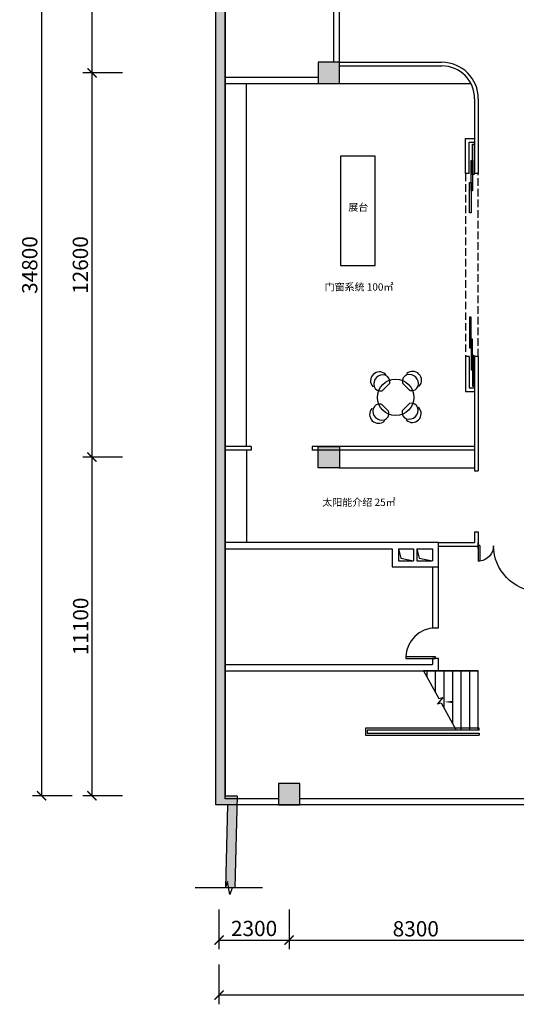
# Model space of a CAD drawing. Extents: x 1083922 to 1321420, y -685494 to -438229.
# Drawn here: x 1101514 to 1117791, y -562879 to -530594 of the extents above; entities that cross this region are included whole.
import ezdxf

# ---------------------------------------------------------------- set-up
doc = ezdxf.new("R2010")
doc.units = 0
doc.header["$LTSCALE"] = 1000
doc.header["$PDMODE"] = 3
doc.linetypes.add('DASH', pattern=[0.35, 0.25, -0.1])
for name, color, linetype in [('00-TEXT（文字）', 50, 'Continuous'), ('00-WALL（墙体）', 160, 'Continuous'), ('A-COLUMN', 32, 'Continuous'), ('A-DIM_SYMB', 3, 'Continuous'), ('A-HANDRAIL', 10, 'Continuous'), ('A-PUB_HATCH', 252, 'Continuous'), ('A-STAIR', 4, 'Continuous'), ('A-WINDOW', 4, 'Continuous'), ('AD-土建墙、含管井', 160, 'Continuous'), ('E_LINE', 8, 'Continuous'), ('FF-FURN', 51, 'Continuous'), ('FF-FURN(G)', 40, 'Continuous'), ('FF2-门', 60, 'Continuous')]:
    doc.layers.add(name, color=color, linetype=linetype)
doc.styles.add('CCD_DIM', font='archs.shx')
doc.styles.get("Standard").update_dxf_attribs({"font": 'gbenor.shx', "bigfont": 'gbcbig.shx'})
doc.dimstyles.new('副本1-200', dxfattribs={"dimscale": 200, "dimtxt": 2.5, "dimasz": 1.5, "dimexe": 1.5, "dimexo": 1.5, "dimgap": 0.6, "dimtad": 1, "dimdec": 0, "dimrnd": 0.005, "dimzin": 0, "dimdsep": 46, "dimtxsty": 'CCD_DIM', "dimblk": 'ARCHTICK', "dimcen": 0.125, "dimclrd": 44, "dimclre": 44, "dimclrt": 50, "dimadec": 0, "dimazin": 0, "dimtfac": 1, "dimtdec": 0, "dimtix": 1, "dimtmove": 2, "dimatfit": 3, "dimldrblk": 'DOT', "dimfxl": 0, "dimtvp": 1, "dimtolj": 1, "dimtzin": 0, "dimarcsym": 0})

# ---------------------------------------------------------------- blocks, each defined once
blk = doc.blocks.new('thbthn')
at = {"layer": 'A-PUB_HATCH'}
h = blk.add_hatch(color=256, dxfattribs=at)
h.paths.add_polyline_path([(164751, 107159), (164751, 106459), (165451, 106459), (165451, 107159)])
h.paths.add_polyline_path([(164751, 141859), (164751, 141159), (165451, 141159), (165451, 141859)])
h.paths.add_polyline_path([(211101, 129159), (211101, 128559), (211701, 128559), (211701, 129159)])
h.paths.add_polyline_path([(219401, 129159), (219401, 128559), (220001, 128559), (220001, 129159)])
h.paths.add_polyline_path([(227501, 129159), (227501, 128559), (228101, 128559), (228101, 129159)])
h.paths.add_polyline_path([(166051, 117509), (166051, 118209), (166751, 118209), (166751, 117509)])
h.paths.add_polyline_path([(173001, 116709), (173001, 118159), (173701, 118159), (173701, 116709)])
h.paths.add_polyline_path([(173051, 141859), (173051, 141159), (173751, 141159), (173751, 141859)])
h.paths.add_polyline_path([(173051, 107159), (173051, 106459), (173751, 106459), (173751, 107159)])
h.paths.add_polyline_path([(166051, 130809), (166051, 130109), (166751, 130109), (166751, 130809)])
h.paths.add_polyline_path([(178801, 116609), (178801, 117309), (179501, 117309), (179501, 116609)])
h.paths.add_polyline_path([(189901, 116609), (189901, 117309), (190601, 117309), (190601, 116609)])
h.paths.add_polyline_path([(201001, 116609), (201001, 117309), (201701, 117309), (201701, 116609)])
h.paths.add_polyline_path([(178901, 141859), (178901, 141159), (179601, 141159), (179601, 141859)])
h.paths.add_polyline_path([(178801, 107159), (178801, 106459), (179501, 106459), (179501, 107159)])
h.paths.add_polyline_path([(173001, 131609), (173001, 130159), (173701, 130159), (173701, 131609)])
h.paths.add_polyline_path([(189901, 141859), (189901, 141159), (190601, 141159), (190601, 141859)])
h.paths.add_polyline_path([(189901, 107159), (189901, 106459), (190601, 106459), (190601, 107159)])
h.paths.add_polyline_path([(178901, 131709), (178901, 131009), (179601, 131009), (179601, 131709)])
h.paths.add_polyline_path([(201001, 141859), (201001, 141159), (201701, 141159), (201701, 141859)])
h.paths.add_polyline_path([(201001, 107159), (201001, 106459), (201701, 106459), (201701, 107159)])
h.paths.add_polyline_path([(189901, 131709), (189901, 131009), (190601, 131009), (190601, 131709)])
h.paths.add_polyline_path([(201001, 131709), (201001, 131009), (201701, 131009), (201701, 131709)])
h.paths.add_polyline_path([(211101, 120759), (211101, 120159), (211701, 120159), (211701, 120759)])
h.paths.add_polyline_path([(211101, 141859), (211101, 141259), (211701, 141259), (211701, 141859)])
h.paths.add_polyline_path([(211101, 107059), (211101, 106459), (211701, 106459), (211701, 107059)])
h.paths.add_polyline_path([(211101, 115459), (211101, 114859), (211701, 114859), (211701, 115459)])
h.paths.add_polyline_path([(211101, 133459), (211101, 132859), (211701, 132859), (211701, 133459)])
h.paths.add_polyline_path([(219401, 120759), (219401, 120159), (220001, 120159), (220001, 120759)])
h.paths.add_polyline_path([(227501, 120759), (227501, 120159), (228101, 120159), (228101, 120759)])
h.paths.add_polyline_path([(219401, 141859), (219401, 141259), (220001, 141259), (220001, 141859)])
h.paths.add_polyline_path([(219401, 107059), (219401, 106459), (220001, 106459), (220001, 107059)])
h.paths.add_polyline_path([(219401, 115459), (219401, 114859), (220001, 114859), (220001, 115459)])
h.paths.add_polyline_path([(219401, 133459), (219401, 132859), (220001, 132859), (220001, 133459)])
h.paths.add_polyline_path([(227501, 141859), (227501, 141259), (228101, 141259), (228101, 141859)])
h.paths.add_polyline_path([(227501, 107059), (227501, 106459), (228101, 106459), (228101, 107059)])
h.paths.add_polyline_path([(227501, 115459), (227501, 114859), (228101, 114859), (228101, 115459)])
h.paths.add_polyline_path([(227501, 133459), (227501, 132859), (228101, 132859), (228101, 133459)])
h.paths.add_polyline_path([(170505, 141959), (171005, 141959), (171005, 141459), (170505, 141459)])
edge = h.paths.add_edge_path()
edge.add_line((163305, 144751), (163005, 144751))
edge.add_line((163322, 103735), (163022, 103735))
edge.add_line((163305, 144751), (163305, 141559))
edge.add_line((163305, 141559), (163001, 141559))
edge.add_line((163001, 141559), (163001, 106759))
edge.add_line((163001, 106759), (163397, 106759))
edge.add_line((163397, 106759), (163322, 103735))
edge.add_line((163005, 144751), (163005, 141859))
edge.add_line((163005, 141859), (162701, 141859))
edge.add_line((162701, 141859), (162701, 106459))
edge.add_line((162701, 106459), (163090, 106459))
edge.add_line((163090, 106459), (163022, 103735))
blk.add_hatch(color=256, dxfattribs=at).paths.add_polyline_path([(163001, 141559), (163305, 141559), (163305, 144751), (163005, 144751), (163005, 141859), (162701, 141859), (162701, 106459), (163090, 106459), (163022, 103735), (163322, 103735), (163397, 106759), (163001, 106759)])
at = {"layer": 'A-COLUMN'}
blk.add_lwpolyline([(163005, 144751), (163305, 144751), (163305, 141559), (163001, 141559), (163001, 106759), (163397, 106759), (163322, 103735), (163022, 103735), (163090, 106459), (162701, 106459), (162701, 141859), (163005, 141859), (163005, 144751)], dxfattribs=at)
for points in [[(166051, 130809), (166051, 130109), (166751, 130109), (166751, 130809)], [(166051, 117509), (166051, 118209), (166751, 118209), (166751, 117509)], [(164751, 107159), (164751, 106459), (165451, 106459), (165451, 107159)]]:
    blk.add_lwpolyline(points, close=True, dxfattribs=at)
at = {"layer": 'A-DIM_SYMB'}
blk.add_lwpolyline([(164222, 103735), (163234, 103735), (163158, 103525), (163084, 103945), (163009, 103735), (162022, 103735)], dxfattribs=at)
blk = doc.blocks.new('_ArchTick')
at = {"color": 0, "linetype": 'ByBlock', "const_width": 0.15}
blk.add_lwpolyline([(-0.5, -0.5), (0.5, 0.5)], dxfattribs=at)
blk = doc.blocks.new('*D42')
at = {"layer": 'Defpoints', "color": 0, "linetype": 'Continuous'}
for p in [(1107946, -521239), (1103882, -532339), (1107946, -532339)]:
    blk.add_point(p, dxfattribs=at)
at = {"layer": 'FF-FURN', "color": 44, "linetype": 'Continuous', "lineweight": -2}
for p, q in [((1104882, -521239), (1103582, -521239)), ((1103882, -521239), (1103882, -532339)), ((1104882, -532339), (1103582, -532339))]:
    blk.add_line(p, q, dxfattribs=at)
at = {"layer": 'FF-FURN', "color": 44, "linetype": 'Continuous', "lineweight": -2, "xscale": 300, "yscale": 300, "zscale": 300}
for p, rotation in [((1103882, -521239), 90), ((1103882, -532339), 270)]:
    blk.add_blockref('_ArchTick', p, dxfattribs=dict(at, rotation=rotation))
at = {"layer": 'FF-FURN', "color": 50, "linetype": 'Continuous', "insert": (1103512, -526789), "char_height": 500, "attachment_point": 5, "rotation": 90, "style": 'CCD_DIM'}
blk.add_mtext('\\A1;11100', dxfattribs=at)
blk = doc.blocks.new('_Dot')
at = {"color": 0, "linetype": 'ByBlock', "lineweight": -2}
blk.add_line((-0.5, 0), (-1, 0), dxfattribs=at)
at = {"color": 0, "linetype": 'ByBlock', "const_width": 0.5}
blk.add_lwpolyline([(-0.25, 0, 1), (0.25, 0, 1)], format="xyb", close=True, dxfattribs=at)
blk = doc.blocks.new('*D43')
at = {"layer": 'Defpoints', "color": 0, "linetype": 'Continuous'}
for p in [(1107946, -532339), (1103882, -544939), (1107946, -544939)]:
    blk.add_point(p, dxfattribs=at)
at = {"layer": 'FF-FURN', "color": 44, "linetype": 'Continuous', "lineweight": -2}
for p, q in [((1104882, -532339), (1103582, -532339)), ((1103882, -532339), (1103882, -544939)), ((1104882, -544939), (1103582, -544939))]:
    blk.add_line(p, q, dxfattribs=at)
at = {"layer": 'FF-FURN', "color": 44, "linetype": 'Continuous', "lineweight": -2, "xscale": 300, "yscale": 300, "zscale": 300}
for p, rotation in [((1103882, -532339), 90), ((1103882, -544939), 270)]:
    blk.add_blockref('_ArchTick', p, dxfattribs=dict(at, rotation=rotation))
at = {"layer": 'FF-FURN', "color": 50, "linetype": 'Continuous', "insert": (1103502, -538639), "char_height": 500, "attachment_point": 5, "rotation": 90, "style": 'CCD_DIM'}
blk.add_mtext('\\A1;12600', dxfattribs=at)
blk = doc.blocks.new('*D44')
at = {"layer": 'Defpoints', "color": 0, "linetype": 'Continuous'}
for p in [(1107946, -544939), (1103882, -556039), (1107946, -556039)]:
    blk.add_point(p, dxfattribs=at)
at = {"layer": 'FF-FURN', "color": 44, "linetype": 'Continuous', "lineweight": -2}
for p, q in [((1104882, -544939), (1103582, -544939)), ((1103882, -544939), (1103882, -556039)), ((1104882, -556039), (1103582, -556039))]:
    blk.add_line(p, q, dxfattribs=at)
at = {"layer": 'FF-FURN', "color": 44, "linetype": 'Continuous', "lineweight": -2, "xscale": 300, "yscale": 300, "zscale": 300}
for p, rotation in [((1103882, -544939), 90), ((1103882, -556039), 270)]:
    blk.add_blockref('_ArchTick', p, dxfattribs=dict(at, rotation=rotation))
at = {"layer": 'FF-FURN', "color": 50, "linetype": 'Continuous', "insert": (1103512, -550489), "char_height": 500, "attachment_point": 5, "rotation": 90, "style": 'CCD_DIM'}
blk.add_mtext('\\A1;11100', dxfattribs=at)
blk = doc.blocks.new('*D45')
at = {"layer": 'Defpoints', "color": 0, "linetype": 'Continuous'}
for p in [(1105184, -521239), (1102233, -556039), (1105184, -556039)]:
    blk.add_point(p, dxfattribs=at)
at = {"layer": 'FF-FURN', "color": 44, "linetype": 'Continuous', "lineweight": -2}
for p, q in [((1103233, -521239), (1101933, -521239)), ((1102233, -521239), (1102233, -556039)), ((1103233, -556039), (1101933, -556039))]:
    blk.add_line(p, q, dxfattribs=at)
at = {"layer": 'FF-FURN', "color": 44, "linetype": 'Continuous', "lineweight": -2, "xscale": 300, "yscale": 300, "zscale": 300}
for p, rotation in [((1102233, -521239), 90), ((1102233, -556039), 270)]:
    blk.add_blockref('_ArchTick', p, dxfattribs=dict(at, rotation=rotation))
at = {"layer": 'FF-FURN', "color": 50, "linetype": 'Continuous', "insert": (1101842, -538639), "char_height": 500, "attachment_point": 5, "rotation": 90, "style": 'CCD_DIM'}
blk.add_mtext('\\A1;34800', dxfattribs=at)
blk = doc.blocks.new('*D52')
at = {"layer": 'Defpoints', "color": 0, "linetype": 'Continuous'}
for p in [(1108046, -556200), (1110346, -556340), (1110346, -560773)]:
    blk.add_point(p, dxfattribs=at)
at = {"layer": 'FF-FURN', "color": 44, "linetype": 'Continuous', "lineweight": -2}
for p, q in [((1108046, -559773), (1108046, -561073)), ((1110346, -559773), (1110346, -561073)), ((1108046, -560773), (1110346, -560773))]:
    blk.add_line(p, q, dxfattribs=at)
at = {"layer": 'FF-FURN', "color": 44, "linetype": 'Continuous', "lineweight": -2, "xscale": 300, "yscale": 300, "zscale": 300, "rotation": 180}
blk.add_blockref('_ArchTick', (1108046, -560773), dxfattribs=at)
at = {"layer": 'FF-FURN', "color": 44, "linetype": 'Continuous', "lineweight": -2, "xscale": 300, "yscale": 300, "zscale": 300}
blk.add_blockref('_ArchTick', (1110346, -560773), dxfattribs=at)
at = {"layer": 'FF-FURN', "color": 50, "linetype": 'Continuous', "insert": (1109196, -560392), "char_height": 500, "attachment_point": 5, "style": 'CCD_DIM'}
blk.add_mtext('\\A1;2300', dxfattribs=at)
blk = doc.blocks.new('*D53')
at = {"layer": 'Defpoints', "color": 0, "linetype": 'Continuous'}
for p in [(1110346, -556340), (1118646, -556340), (1118646, -560773)]:
    blk.add_point(p, dxfattribs=at)
at = {"layer": 'FF-FURN', "color": 44, "linetype": 'Continuous', "lineweight": -2}
for p, q in [((1110346, -559773), (1110346, -561073)), ((1118646, -559773), (1118646, -561073)), ((1110346, -560773), (1118646, -560773))]:
    blk.add_line(p, q, dxfattribs=at)
at = {"layer": 'FF-FURN', "color": 44, "linetype": 'Continuous', "lineweight": -2, "xscale": 300, "yscale": 300, "zscale": 300, "rotation": 180}
blk.add_blockref('_ArchTick', (1110346, -560773), dxfattribs=at)
at = {"layer": 'FF-FURN', "color": 44, "linetype": 'Continuous', "lineweight": -2, "xscale": 300, "yscale": 300, "zscale": 300}
blk.add_blockref('_ArchTick', (1118646, -560773), dxfattribs=at)
at = {"layer": 'FF-FURN', "color": 50, "linetype": 'Continuous', "insert": (1114496, -560403), "char_height": 500, "attachment_point": 5, "style": 'CCD_DIM'}
blk.add_mtext('\\A1;8300', dxfattribs=at)
blk = doc.blocks.new('*D60')
at = {"layer": 'Defpoints', "color": 0, "linetype": 'Continuous'}
for p in [(1108046, -560102), (1173046, -560102), (1108046, -562579)]:
    blk.add_point(p, dxfattribs=at)
at = {"layer": 'FF-FURN', "color": 44, "linetype": 'Continuous', "lineweight": -2}
for p, q in [((1108046, -561579), (1108046, -562879)), ((1173046, -561579), (1173046, -562879)), ((1173046, -562579), (1108046, -562579))]:
    blk.add_line(p, q, dxfattribs=at)
at = {"layer": 'FF-FURN', "color": 44, "linetype": 'Continuous', "lineweight": -2, "xscale": 300, "yscale": 300, "zscale": 300, "rotation": 180}
blk.add_blockref('_ArchTick', (1108046, -562579), dxfattribs=at)
at = {"layer": 'FF-FURN', "color": 44, "linetype": 'Continuous', "lineweight": -2, "xscale": 300, "yscale": 300, "zscale": 300}
blk.add_blockref('_ArchTick', (1173046, -562579), dxfattribs=at)
at = {"layer": 'FF-FURN', "color": 50, "linetype": 'Continuous', "insert": (1140546, -562209), "char_height": 500, "attachment_point": 5, "style": 'CCD_DIM'}
blk.add_mtext('\\A1;65000', dxfattribs=at)
blk = doc.blocks.new('$DorLib2D$00000225')
at = {"color": 0}
for p, q in [((0.475, -0.001), (0.475, 0.752)), ((0.475, 0.752), (0.5, 0.752)), ((0.5, -0.001), (0.5, 0.752)), ((-0.5, 0), (-0.5, 0.252)), ((-0.475, 0.252), (-0.5, 0.252)), ((-0.475, 0), (-0.475, 0.252)), ((-0.475, 0), (-0.5, 0)), ((0.475, -0.001), (0.5, -0.001))]:
    blk.add_line(p, q, dxfattribs=at)
for centre, radius, start, end in [((0.505, -0.002), 0.755, 92.2493, 179.7238), ((-0.501, 0.003), 0.251, 359.7899, 84.0974)]:
    blk.add_arc(centre, radius, start, end, dxfattribs=at)

msp = doc.modelspace()

# ---------------------------------------------------------------- linework, layer by layer
at = {"layer": '00-WALL（墙体）', "linetype": 'Continuous'}
for p, q in [((1111795.8, -529539.8), (1111795.8, -531989.8)), ((1111995.8, -532689.8), (1111995.8, -529539.8)), ((1111995.8, -531989.8), (1115345.8, -531989.8)), ((1111995.8, -532109.8), (1115345.8, -532109.8)), ((1111295.8, -532489.8), (1108245.8, -532489.8)), ((1108245.8, -532689.8), (1111995.8, -532689.8)), ((1116425.8, -533189.8), (1116425.8, -535639.9)), ((1116545.8, -533189.8), (1116545.8, -535639.9)), ((1116125.8, -535639.9), (1116125.8, -534493.1)), ((1116245.8, -535639.9), (1116245.8, -534613.1)), ((1116125.8, -541639.8), (1116125.8, -542786.6)), ((1116245.8, -541639.8), (1116245.8, -542666.6)), ((1116425.8, -541639.8), (1116425.8, -545389.9)), ((1116545.8, -541639.8), (1116545.8, -545389.9)), ((1109096.5, -544589.9), (1108245.8, -544589.9)), ((1116425.8, -544589.9), (1111096.5, -544589.9)), ((1109096.5, -544709.9), (1108245.8, -544709.9)), ((1116425.8, -544709.9), (1111096.5, -544709.9)), ((1116425.8, -547389.9), (1116425.8, -547739.8)), ((1116545.8, -547389.9), (1116545.8, -547859.8)), ((1115245.8, -547739.8), (1116425.8, -547739.8)), ((1115245.8, -547859.8), (1116545.8, -547859.8))]:
    msp.add_line(p, q, dxfattribs=at)
at = {"layer": '00-WALL（墙体）'}
for p, q in [((1116125.8, -534493.1), (1116425.8, -534493.1)), ((1116245.8, -534613.1), (1116425.8, -534613.1)), ((1116245.8, -535639.9), (1116125.8, -535639.9)), ((1116545.8, -535639.9), (1116425.8, -535639.9)), ((1116245.8, -541639.8), (1116125.8, -541639.8)), ((1116545.8, -541639.8), (1116425.8, -541639.8)), ((1116245.8, -542666.6), (1116425.8, -542666.6)), ((1116125.8, -542786.6), (1116425.8, -542786.6)), ((1109096.5, -544589.9), (1109096.5, -544709.9)), ((1111096.5, -544589.9), (1111096.5, -544709.9)), ((1116425.8, -545389.9), (1116545.8, -545389.9)), ((1116425.8, -547389.9), (1116545.8, -547389.9)), ((1118295.8, -556139.8), (1115627, -556139.8)), ((1173346.1, -556339.8), (1115627, -556339.8))]:
    msp.add_line(p, q, dxfattribs=at)
for points in [[(1115620.7, -556339.8), (1107945.8, -556339.8), (1107945.8, -520939.8), (1114310.7, -520939.8)], [(1109995.8, -556139.8), (1108245.8, -556139.8), (1108245.8, -521139.8), (1114310.7, -521139.8)], [(1115620.7, -556139.8), (1110695.8, -556139.8)]]:
    msp.add_lwpolyline(points, dxfattribs=at)
at = {"layer": '00-WALL（墙体）', "linetype": 'Continuous'}
for points in [[(1114425.8, -548539.8), (1115245.8, -548539.8), (1115245.8, -547739.8), (1108245.8, -547739.8)], [(1108245.8, -547939.8), (1111845.8, -547939.8)], [(1111845.8, -547939.8), (1113725.8, -547939.8)], [(1113725.8, -547939.8), (1113725.8, -548539.8)], [(1113925.8, -547939.8), (1113925.8, -548339.8)], [(1113925.8, -547939.8), (1114425.8, -547939.8)], [(1114425.8, -547939.8), (1114425.8, -548339.8)], [(1114525.8, -547939.8), (1114525.8, -548339.8)], [(1114525.8, -547939.8), (1115045.8, -547939.8)], [(1115045.8, -547939.8), (1115045.8, -548339.8)], [(1113925.8, -548339.8), (1114425.8, -548339.8)], [(1114525.8, -548339.8), (1115045.8, -548339.8)], [(1113725.8, -548539.8), (1114425.8, -548539.8)], [(1115045.8, -548539.8), (1115045.8, -550539.8), (1115245.8, -550539.8), (1115245.8, -548539.8)], [(1108245.8, -551939.8), (1115245.8, -551939.8), (1115245.8, -551539.8), (1115045.8, -551539.8), (1115045.8, -551739.8)], [(1108245.8, -551739.8), (1115045.8, -551739.8)]]:
    msp.add_lwpolyline(points, dxfattribs=at)
for radius in [1200, 1080]:
    msp.add_arc((1115345.8, -533189.8), radius, 0, 90, dxfattribs=at)
at = {"layer": 'A-DIM_SYMB', "color": 8}
msp.add_lwpolyline([(1116685.8, -552964.8, 0, 0, 0), (1115425.8, -552964.8, 0, 80, 0), (1115725.8, -552964.8, 0, 0, 0)], format="xyseb", dxfattribs=at)
at = {"layer": 'A-HANDRAIL', "color": 8}
for p, q in [((1116575.8, -553829.8), (1112845.8, -553829.8)), ((1112845.8, -553829.8), (1112845.8, -554049.8)), ((1116575.8, -553889.8), (1112905.8, -553889.8)), ((1112905.8, -553889.8), (1112905.8, -553989.8)), ((1112905.8, -553989.8), (1116575.8, -553989.8)), ((1116575.8, -553889.8), (1116575.8, -553829.8)), ((1116575.8, -553989.8), (1116575.8, -554049.8)), ((1112845.8, -554049.8), (1116575.8, -554049.8))]:
    msp.add_line(p, q, dxfattribs=at)
at = {"layer": 'A-STAIR', "color": 8}
for p, q in [((1116545.8, -551939.8), (1114751.8, -551939.8)), ((1114751.8, -551939.8), (1115252.3, -552853.5)), ((1114865.8, -552148.1), (1114865.8, -551939.8)), ((1115145.8, -552659.2), (1115145.8, -551939.8)), ((1115425.8, -553170.4), (1115425.8, -551939.8)), ((1115705.8, -553681.6), (1115705.8, -551939.8)), ((1115985.8, -553889.8), (1115985.8, -551939.8)), ((1116265.8, -553889.8), (1116265.8, -551939.8)), ((1116545.8, -553889.8), (1116545.8, -551939.8)), ((1115383.4, -552821.6), (1115205.9, -553023.7)), ((1115205.9, -553023.7), (1115329, -552993.6)), ((1115252.3, -552853.5), (1115383.4, -552821.6)), ((1115329, -552993.6), (1115819.9, -553889.8)), ((1116545.8, -553889.8), (1115819.9, -553889.8))]:
    msp.add_line(p, q, dxfattribs=at)
at = {"layer": 'A-WINDOW', "color": 8, "linetype": 'DASH'}
for p, q in [((1116125.8, -535639.9), (1116125.8, -541639.8)), ((1116545.8, -541639.8), (1116545.8, -535639.9))]:
    msp.add_line(p, q, dxfattribs=at)
at = {"layer": 'A-WINDOW', "linetype": 'Continuous'}
msp.add_lwpolyline([(1115145.8, -551539.8), (1115145.8, -551489.8), (1114170.8, -551489.8), (1114170.8, -551539.8), (1115145.8, -551539.8)], dxfattribs=at)
msp.add_arc((1115145.8, -551514.8), 975, 90, 178.53072, dxfattribs=at)
at = {"layer": 'AD-土建墙、含管井'}
msp.add_line((1116545.8, -547939.8), (1116545.8, -547739.8), dxfattribs=at)
at = {"layer": 'AD-土建墙、含管井', "color": 8}
msp.add_line((1115245.8, -551939.8), (1116545.8, -551939.8), dxfattribs=at)
at = {"layer": 'E_LINE', "flags": 128}
for points in [[(1113925.8, -547939.8), (1114001.6, -548252.7), (1114425.8, -548339.8)], [(1114525.8, -547939.8), (1114601.6, -548252.7), (1115045.8, -548339.8)]]:
    msp.add_lwpolyline(points, dxfattribs=at)
at = {"layer": 'FF-FURN(G)'}
for p, q in [((1108946.5, -544589.9), (1108946.4, -532689.8)), ((1111995.8, -532689.8), (1116303.1, -532689.8)), ((1113499.2, -542216.6), (1113494.9, -542254.1)), ((1114202.1, -542197.8), (1114212.9, -542239)), ((1113085.9, -542625.1), (1113127.1, -542614.3)), ((1113626.8, -542534), (1113408.7, -542752.2)), ((1114293.2, -542738.7), (1114075.1, -542520.6)), ((1114610.6, -542611.1), (1114573.1, -542606.8)), ((1113056.3, -543343.6), (1113097.5, -543354.5)), ((1113597.2, -543434.7), (1113379.1, -543216.6)), ((1114279.7, -543187), (1114061.6, -543405.1)), ((1114597.2, -543314.6), (1114559.7, -543318.9)), ((1113469.6, -543752.1), (1113465.3, -543714.6)), ((1114188.7, -543727.9), (1114199.5, -543686.7)), ((1108946.5, -544709.9), (1108946.5, -547739.8)), ((1111995.8, -545289.9), (1116425.8, -545289.9))]:
    msp.add_line(p, q, dxfattribs=at)
msp.add_lwpolyline([(1112026.2, -538654), (1113165.7, -538654), (1113165.7, -535066.4), (1112026.2, -535066.4)], close=True, dxfattribs=at)
msp.add_circle((1113836.1, -542977.6), 600, dxfattribs=at)
for centre, radius, start, end in [((1113304.7, -542433.2), 291.1, 48.06762, 221.25982), ((1113413.6, -542539), 296.3, 74.07243, 196.11482), ((1113428.6, -542460.9), 217.2, 346.93702, 72.21103), ((1114273.3, -542447.5), 217.2, 107.78897, 193.06298), ((1114394.1, -542416.6), 291.1, 318.06762, 131.25982), ((1114288.2, -542525.5), 296.3, 344.07243, 106.11482), ((1113335.5, -542553.9), 217.2, 197.78897, 283.06298), ((1113591.4, -542498.7), 50, 315, 346.93702), ((1114110.4, -542485.2), 50, 193.06298, 225), ((1114366.3, -542540.5), 217.2, 256.93702, 342.21103), ((1113373.3, -542716.8), 50, 283.06298, 315), ((1114328.5, -542703.4), 50, 225, 256.93702), ((1113275.1, -543535.6), 291.1, 138.74018, 311.93238), ((1113384, -543429.7), 296.3, 163.88518, 285.92757), ((1113305.9, -543414.8), 217.2, 76.93702, 162.21103), ((1113343.7, -543251.9), 50, 45, 76.93702), ((1114380.6, -543509.1), 291.1, 228.74018, 41.93238), ((1114274.8, -543400.2), 296.3, 253.88518, 15.92757), ((1114315.1, -543222.4), 50, 103.06298, 135), ((1114352.9, -543385.2), 217.2, 17.78897, 103.06298), ((1113399, -543507.8), 217.2, 287.78897, 13.06298), ((1113561.8, -543470), 50, 13.06298, 45), ((1114259.8, -543478.3), 217.2, 166.93702, 252.21103), ((1114097, -543440.5), 50, 135, 166.93702)]:
    msp.add_arc(centre, radius, start, end, dxfattribs=at)
at = {"layer": 'FF2-门'}
for points in [[(1116359.6, -534672.8), (1116409.6, -534672.8), (1116409.6, -535672.8), (1116359.6, -535672.8)], [(1116309.6, -535208.6), (1116359.6, -535208.6), (1116359.6, -536208.6), (1116309.6, -536208.6)], [(1116259.6, -535927.6), (1116309.6, -535927.6), (1116309.6, -536927.6), (1116259.6, -536927.6)], [(1116259.6, -541352.1), (1116309.6, -541352.1), (1116309.6, -540352.1), (1116259.6, -540352.1)], [(1116309.6, -542071.1), (1116359.6, -542071.1), (1116359.6, -541071.1), (1116309.6, -541071.1)], [(1116359.6, -542606.9), (1116409.6, -542606.9), (1116409.6, -541606.9), (1116359.6, -541606.9)]]:
    msp.add_lwpolyline(points, close=True, dxfattribs=at)

# ---------------------------------------------------------------- block references
msp.add_blockref('thbthn', (945244.5, -662799.3))
at = {"layer": 'FF2-门', "xscale": 2000, "yscale": -2000, "zscale": 2000}
msp.add_blockref('$DorLib2D$00000225', (1117545.8, -547839.8), dxfattribs=at)

# ---------------------------------------------------------------- texts
at = {"layer": '00-TEXT（文字）', "char_height": 240, "width": 3099.761, "attachment_point": 2}
for s, insert in [('{\\fSimHei|b0|i0|c134|p49;展台}', (1112610.4, -536623)), ('{\\fSimHei|b0|i0|c134|p49;门窗系统 100\\fSimHei|b0|i0|c129|p49;㎡}', (1112635.1, -539237.2)), ('{\\fSimHei|b0|i0|c134|p49;太阳能介绍 25\\fSimHei|b0|i0|c129|p49;㎡}', (1112635.1, -546296.9))]:
    msp.add_mtext(s, dxfattribs=dict(at, insert=insert))

# ---------------------------------------------------------------- dimensions: what is measured, and where the dimension line sits
at = {"layer": 'FF-FURN', "color": 0, "linetype": 'Continuous'}
for base, p1, p2, picture, middle in [((1102232.6, -556038.6), (1105184.3, -521238.6), (1105184.3, -556038.6), '*D45', (1101841.8, -538638.6)), ((1103882.1, -532338.6), (1107945.8, -521238.6), (1107945.8, -532338.6), '*D42', (1103512.1, -526788.6)), ((1103882.1, -544938.6), (1107945.8, -532338.6), (1107945.8, -544938.6), '*D43', (1103501.7, -538638.6)), ((1103882.1, -556038.6), (1107945.8, -544938.6), (1107945.8, -556038.6), '*D44', (1103512.1, -550488.6))]:
    dim = msp.add_linear_dim(base=base, p1=p1, p2=p2, angle=270, dimstyle='副本1-200', dxfattribs=at)
    dim.commit()
    dim.dimension.update_dxf_attribs({"geometry": picture, "text_midpoint": middle})
for base, p1, p2, picture, middle in [((1110345.8, -560772.8), (1108045.8, -556199.8), (1110345.8, -556339.8), '*D52', (1109195.8, -560392.4)), ((1118645.8, -560772.8), (1110345.8, -556339.8), (1118645.8, -556339.8), '*D53', (1114495.8, -560402.8)), ((1108045.8, -562579.3), (1173045.8, -560102.3), (1108045.8, -560102.3), '*D60', (1140545.8, -562209.3))]:
    dim = msp.add_linear_dim(base=base, p1=p1, p2=p2, dimstyle='副本1-200', dxfattribs=at)
    dim.commit()
    dim.dimension.update_dxf_attribs({"geometry": picture, "text_midpoint": middle})

doc.saveas('drawing.dxf')
